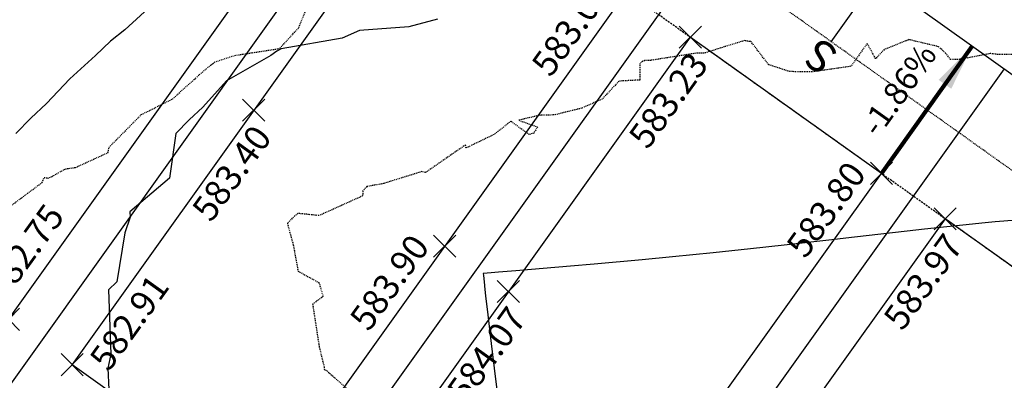
# Model space of a CAD drawing. Units: feet. Extents: x 2157724 to 2163912, y 13668102 to 13677796.
# Drawn here: x 2161614 to 2161739, y 13673013 to 13673059 of the extents above; entities that cross this region are included whole.
import ezdxf
from ezdxf import colors
from ezdxf.entities.mleader import LeaderData, LeaderLine
from ezdxf.enums import TextEntityAlignment as Align
from ezdxf.math import Vec2, Vec3

# ---------------------------------------------------------------- set-up
doc = ezdxf.new("R2010")
doc.units = ezdxf.units.FT
doc.header["$MEASUREMENT"] = 0
doc.linetypes.add('HIDDEN', pattern=[0.375, 0.25, -0.125])
doc.linetypes.add('HIDDEN2', pattern=[0.1875, 0.125, -0.0625])
for name, color, linetype in [('C-TOPO-ANNO', 21, 'Continuous'), ('CE-TOPO-MINR', 39, 'HIDDEN2'), ('CP-30-80-PAD-U2', 141, 'Continuous'), ('CP-ANNO-MARK', 51, 'Continuous'), ('CP-ANNO-UTIL-U11', 21, 'Continuous'), ('CP-BLDG-SETBK-U2', 252, 'HIDDEN'), ('CP-PROP-LOT-U2', 1, 'Continuous'), ('CP-ROAD-ROW-U2', 81, 'Continuous'), ('CP-ROAD-SWALK-HATCH-U3', 252, 'Continuous'), ('CP-SSWR-LAT-U2', 51, 'Continuous'), ('CP-TOPO-ANNO-SLOP', 51, 'Continuous'), ('CP-TOPO-ANNO-SPOT', 51, 'Continuous'), ('CP-TOPO-MINR', 4, 'Continuous'), ('CP-UTIL-ESMT-U2', 252, 'HIDDEN2')]:
    doc.layers.add(name, color=color, linetype=linetype)
doc.styles.add('A_PD-DIMS', font='simplex.shx')
doc.styles.add('L80', font='Simplex.shx', dxfattribs={"height": 0.08})
doc.styles.add('SIMPLEX', font='simplex.shx')
doc.dimstyles.new('pd_basic_PD-080', dxfattribs={"dimtxt": 0.08, "dimasz": 0.1, "dimexe": 0.08, "dimexo": 0.08, "dimgap": 0.05, "dimtad": 0, "dimtih": 1, "dimtoh": 1, "dimrnd": 0.01, "dimzin": 0, "dimdsep": 46, "dimtxsty": 'A_PD-DIMS', "dimcen": 0.08, "dimclrd": 256, "dimclre": 256, "dimclrt": 256, "dimaunit": 1, "dimadec": 4, "dimazin": 0, "dimtfac": 1, "dimtofl": 0, "dimtmove": 0, "dimatfit": 3, "dimfxl": 0, "dimtolj": 1, "dimtzin": 0, "dimarcsym": 0})

# ---------------------------------------------------------------- blocks, each defined once
blk = doc.blocks.new('A$C8aa55678')
at = {"layer": 'CP-SSWR-LAT-U2', "elevation": 0}
blk.add_lwpolyline([(1.41, 4.31), (18.83, 28.74), (17.66, 35.72)], dxfattribs=at)
at = {"layer": 'CP-SSWR-LAT-U2', "style": 'L80'}
blk.add_text('S', height=4, rotation=144.504, dxfattribs=at).set_placement((0.08, 2.41), align=Align.MIDDLE_CENTER)
blk = doc.blocks.new('*U596')
at = {"layer": 'CP-ANNO-MARK', "color": 51, "linetype": 'Continuous', "lineweight": -3}
for p, q in [((2161610.67, 13673019.28, 582.75), (2161613.5, 13673022.11, 582.75)), ((2161610.67, 13673022.11, 582.75), (2161613.5, 13673019.28, 582.75))]:
    blk.add_line(p, q, dxfattribs=at)
at = {"layer": 'CP-TOPO-ANNO-SPOT', "color": 51, "linetype": 'Continuous', "lineweight": -3, "insert": (2161610.52, 13673023.59, 582.75), "char_height": 3.25, "width": 16.2562, "attachment_point": 4, "rotation": 54.25, "style": 'SIMPLEX'}
blk.add_mtext('582.75 ', dxfattribs=at)
blk = doc.blocks.new('*U602')
at = {"layer": 'CP-ANNO-MARK', "color": 51, "linetype": 'Continuous', "lineweight": -3}
for p, q in [((2161618.81, 13673013.47, 582.91), (2161621.64, 13673016.3, 582.91)), ((2161618.81, 13673016.3, 582.91), (2161621.64, 13673013.47, 582.91))]:
    blk.add_line(p, q, dxfattribs=at)
at = {"layer": 'CP-TOPO-ANNO-SPOT', "color": 51, "linetype": 'Continuous', "lineweight": -3, "insert": (2161623.92, 13673014.55, 582.91), "char_height": 3.25, "width": 14.8494, "attachment_point": 4, "rotation": 54.25, "style": 'SIMPLEX'}
blk.add_mtext('582.91 ', dxfattribs=at)
blk = doc.blocks.new('*U605')
at = {"layer": 'CP-ANNO-MARK', "color": 51, "linetype": 'Continuous', "lineweight": -3}
for p, q in [((2161689.69, 13673061.19, 583.01), (2161692.52, 13673064.01, 583.01)), ((2161689.69, 13673064.01, 583.01), (2161692.52, 13673061.19, 583.01))]:
    blk.add_line(p, q, dxfattribs=at)
at = {"layer": 'CP-TOPO-ANNO-SPOT', "color": 51, "linetype": 'Continuous', "lineweight": -3, "insert": (2161688.32, 13673063.22, 583.01), "char_height": 3.25, "width": 14.8494, "attachment_point": 6, "rotation": 54.25, "style": 'SIMPLEX'}
blk.add_mtext('583.01 ', dxfattribs=at)
blk = doc.blocks.new('*U611')
at = {"layer": 'CP-ANNO-MARK', "color": 51, "linetype": 'Continuous', "lineweight": -3}
for p, q in [((2161697.83, 13673055.38, 583.23), (2161700.66, 13673058.21, 583.23)), ((2161697.83, 13673058.21, 583.23), (2161700.66, 13673055.38, 583.23))]:
    blk.add_line(p, q, dxfattribs=at)
at = {"layer": 'CP-TOPO-ANNO-SPOT', "color": 51, "linetype": 'Continuous', "lineweight": -3, "insert": (2161700.73, 13673053.98, 583.23), "char_height": 3.25, "width": 16.2562, "attachment_point": 6, "rotation": 54.25, "style": 'SIMPLEX'}
blk.add_mtext('583.23 ', dxfattribs=at)
blk = doc.blocks.new('*U612')
at = {"layer": 'CP-ANNO-MARK', "color": 51, "linetype": 'Continuous', "lineweight": -3}
for p, q in [((2161722.26, 13673037.96, 583.8), (2161725.08, 13673040.79, 583.8)), ((2161722.26, 13673040.79, 583.8), (2161725.08, 13673037.96, 583.8))]:
    blk.add_line(p, q, dxfattribs=at)
at = {"layer": 'CP-TOPO-ANNO-SPOT', "color": 51, "linetype": 'Continuous', "lineweight": -3, "insert": (2161720.89, 13673040, 583.8), "char_height": 3.25, "width": 16.2562, "attachment_point": 6, "rotation": 54.25, "style": 'SIMPLEX'}
blk.add_mtext('583.80 ', dxfattribs=at)
blk = doc.blocks.new('*U618')
at = {"layer": 'CP-ANNO-MARK', "color": 51, "linetype": 'Continuous', "lineweight": -3}
for p, q in [((2161730.4, 13673032.15, 583.97), (2161733.23, 13673034.98, 583.97)), ((2161730.4, 13673034.98, 583.97), (2161733.23, 13673032.15, 583.97))]:
    blk.add_line(p, q, dxfattribs=at)
at = {"layer": 'CP-TOPO-ANNO-SPOT', "color": 51, "linetype": 'Continuous', "lineweight": -3, "insert": (2161733.3, 13673030.75, 583.97), "char_height": 3.25, "width": 16.2562, "attachment_point": 6, "rotation": 54.25, "style": 'SIMPLEX'}
blk.add_mtext('583.97 ', dxfattribs=at)
blk = doc.blocks.new('*U1160')
at = {"layer": 'CP-ANNO-MARK', "color": 51, "linetype": 'Continuous', "lineweight": -3}
for p, q in [((2161642.02, 13673046.05, 583.4), (2161644.85, 13673048.88, 583.4)), ((2161642.02, 13673048.88, 583.4), (2161644.85, 13673046.05, 583.4))]:
    blk.add_line(p, q, dxfattribs=at)
at = {"layer": 'CP-TOPO-ANNO-SPOT', "color": 51, "linetype": 'Continuous', "lineweight": -3, "insert": (2161644.92, 13673044.65, 583.4), "char_height": 3.25, "width": 16.2562, "attachment_point": 6, "rotation": 54.25, "style": 'SIMPLEX'}
blk.add_mtext('583.40 ', dxfattribs=at)
blk = doc.blocks.new('*U1161')
at = {"layer": 'CP-ANNO-MARK', "color": 51, "linetype": 'Continuous', "lineweight": -3}
for p, q in [((2161666.44, 13673028.63, 583.9), (2161669.27, 13673031.46, 583.9)), ((2161666.44, 13673031.46, 583.9), (2161669.27, 13673028.63, 583.9))]:
    blk.add_line(p, q, dxfattribs=at)
at = {"layer": 'CP-TOPO-ANNO-SPOT', "color": 51, "linetype": 'Continuous', "lineweight": -3, "insert": (2161665.08, 13673030.67, 583.9), "char_height": 3.25, "width": 16.2562, "attachment_point": 6, "rotation": 54.25, "style": 'SIMPLEX'}
blk.add_mtext('583.90 ', dxfattribs=at)
blk = doc.blocks.new('*U1162')
at = {"layer": 'CP-ANNO-MARK', "color": 51, "linetype": 'Continuous', "lineweight": -3}
for p, q in [((2161674.58, 13673022.83, 584.07), (2161677.41, 13673025.66, 584.07)), ((2161674.58, 13673025.66, 584.07), (2161677.41, 13673022.83, 584.07))]:
    blk.add_line(p, q, dxfattribs=at)
at = {"layer": 'CP-TOPO-ANNO-SPOT', "color": 51, "linetype": 'Continuous', "lineweight": -3, "insert": (2161677.49, 13673021.43, 584.07), "char_height": 3.25, "width": 16.2562, "attachment_point": 6, "rotation": 54.25, "style": 'SIMPLEX'}
blk.add_mtext('584.07 ', dxfattribs=at)
blk = doc.blocks.new('*U608')
at = {"layer": 'CP-TOPO-ANNO-SLOP', "color": 51, "linetype": 'Continuous', "lineweight": -3, "insert": (2161727.85, 13673048.68), "char_height": 3, "width": 15.8714, "attachment_point": 8, "rotation": 54.504, "style": 'SIMPLEX'}
blk.add_mtext('-1.86%', dxfattribs=at)
at = {"layer": 'CP-TOPO-ANNO-SLOP', "color": 51, "linetype": 'Continuous', "lineweight": -3}
blk.add_leader([(2161735.28, 13673055.66), (2161723.67, 13673039.37)], dimstyle='pd_basic_PD-080', override={"dimscale": 1, "dimasz": 6, "dimclrd": 256, "dimlwd": 65535}, dxfattribs=at)

msp = doc.modelspace()

# ---------------------------------------------------------------- hatches: boundary and pattern name
at = {"layer": 'CP-ROAD-SWALK-HATCH-U3'}
h = msp.add_hatch(dxfattribs=at)
h.set_pattern_fill('AR-CONC', color=256, scale=0.8)
h.set_pattern_definition([(50, (2161028.679, 13673256.702), (5.738081, -0.502017), [0.6, -6.6]), (355, (2161028.679, 13673256.702), (-1.11001, 6.017537), [0.48, -5.28]), (100.45144, (2161029.157, 13673256.66), (4.62807, 5.51552), [0.50992, -5.609137]), (46.1842, (2161028.679, 13673258.302), (8.53793, -1.324154), [0.9, -9.9]), (96.6356, (2161029.39, 13673258.1916), (7.4773, 7.79295), [0.76488, -8.41371]), (351.1842, (2161028.679, 13673258.302), (7.4773, 7.79295), [0.72, -7.92]), (21, (2161029.479, 13673257.902), (4.775256, -3.22095), [0.6, -6.6]), (326, (2161029.479, 13673257.902), (1.946523, 5.8012), [0.48, -5.28]), (71.45144, (2161029.877, 13673257.6335), (6.72178, 2.58025), [0.50992, -5.609137]), (37.5, (2161028.6789, 13673256.702), (0.097279, 2.663151), [0, -5.216, 0, -5.36, 0, -5.3]), (7.5, (2161028.679, 13673256.702), (2.104556, 3.155294), [0, -3.056, 0, -5.096, 0, -2.02]), (327.5, (2161026.8949, 13673256.702), (4.2705795, -0.180439), [0, -2, 0, -6.24, 0, -8.28]), (317.5, (2161026.095, 13673256.702), (4.66549, 0.80084), [0, -2.6, 0, -4.144, 0, -5.88])])
edge = h.paths.add_edge_path()
edge.add_line((2161018.69, 13673265.49), (2161015.12, 13673263.21))
edge.add_arc((2161030.66, 13673281.83), 24.25, 230.162, 234.504)
edge.add_line((2161016.58, 13673262.08), (2161651.62, 13672809.18))
edge.add_arc((2161665.7, 13672828.92), 24.25, 234.504, 238.846)
edge.add_line((2161653.15, 13672808.17), (2161652.92, 13672813.16))
edge.add_line((2161652.92, 13672813.16), (2161018.69, 13673265.49))

# ---------------------------------------------------------------- linework, layer by layer
at = {"layer": 'CE-TOPO-MINR', "color": 39, "linetype": 'HIDDEN2', "lineweight": -3}
for points, elevation in [([(2161610.89, 13673034.1), (2161616.41, 13673038.21), (2161616.68, 13673038.85), (2161617.14, 13673038.77), (2161617.66, 13673038.98), (2161619.38, 13673039.96), (2161620.68, 13673040.13), (2161624.84, 13673042.05), (2161624.93, 13673042.7), (2161629.07, 13673046.89), (2161633.05, 13673048.89), (2161636, 13673051.55), (2161636.18, 13673051.68), (2161636.51, 13673052.01), (2161638.41, 13673053.61), (2161641.04, 13673054.48), (2161646.52, 13673055.32), (2161646.78, 13673055.39), (2161649.22, 13673058.05), (2161650.11, 13673060.31)], 583), ([(2161744.88, 13673054.66), (2161738.57, 13673054.59), (2161737.58, 13673054.71), (2161733.68, 13673053.97), (2161732.51, 13673053.95), (2161731.88, 13673054.76), (2161730.97, 13673055.59), (2161727.21, 13673056.49), (2161724.02, 13673055.21), (2161722.92, 13673054.05), (2161721.87, 13673056), (2161719.78, 13673053.08), (2161714.77, 13673052.36), (2161711.97, 13673052.4), (2161709.25, 13673053.29), (2161706.95, 13673056.3), (2161706.82, 13673056.25), (2161706.16, 13673056.37), (2161700.95, 13673054.74), (2161700.15, 13673054.78), (2161694.21, 13673053.84), (2161693.41, 13673053.83), (2161693.24, 13673053.68), (2161693.15, 13673053.72), (2161692.78, 13673053.44), (2161692.79, 13673051.32), (2161690.13, 13673051.18), (2161687.99, 13673048.89), (2161685.35, 13673047.71), (2161681.84, 13673046.85), (2161680.06, 13673046.83), (2161677.31, 13673046.18), (2161679.72, 13673045.31), (2161679.24, 13673044.53), (2161678.66, 13673044.35), (2161676.3, 13673046.04), (2161674.17, 13673044.35), (2161670.58, 13673042.62), (2161670.51, 13673043.03), (2161665.38, 13673039.48), (2161664.93, 13673039.6), (2161660.03, 13673038.07), (2161657.88, 13673037.68), (2161657.39, 13673037.12), (2161657.36, 13673036.49), (2161651.79, 13673033.97), (2161649.08, 13673034.25), (2161648.69, 13673033.94), (2161647.74, 13673032.99), (2161648.49, 13673030.24), (2161649.11, 13673026.86), (2161651.77, 13673025.39), (2161652.31, 13673023.62), (2161650.97, 13673022.63), (2161651.82, 13673017.12), (2161652.45, 13673014.55), (2161652.45, 13673014.29), (2161652.81, 13673014.09), (2161656.46, 13673010.87)], 584)]:
    msp.add_lwpolyline(points, dxfattribs=dict(at, elevation=elevation))
at = {"layer": 'CP-30-80-PAD-U2', "elevation": 0, "flags": 128}
for points in [[(2161658.54, 13673085.83), (2161634.11, 13673103.25), (2161587.66, 13673038.11), (2161612.09, 13673020.69)], [(2161691.1, 13673062.6), (2161666.68, 13673080.02), (2161620.23, 13673014.89), (2161644.65, 13672997.47)], [(2161723.67, 13673039.37), (2161699.24, 13673056.79), (2161652.79, 13672991.66), (2161677.22, 13672974.24)], [(2161756.24, 13673016.15), (2161731.81, 13673033.57), (2161685.36, 13672968.44), (2161709.78, 13672951.02)]]:
    msp.add_lwpolyline(points, close=True, dxfattribs=at)
at = {"layer": 'CP-BLDG-SETBK-U2', "elevation": 0, "flags": 128}
msp.add_lwpolyline([(2161788.8, 13672992.92), (2161145.62, 13673451.63)], dxfattribs=at)
at = {"layer": 'CP-PROP-LOT-U2', "elevation": 0, "flags": 128}
for points in [[(2161674.22, 13673099.21), (2161604.54, 13673001.51)], [(2161706.79, 13673075.98), (2161637.11, 13672978.28)], [(2161739.35, 13673052.75), (2161669.68, 13672955.06)]]:
    msp.add_lwpolyline(points, dxfattribs=at)
at = {"layer": 'CP-ROAD-ROW-U2', "elevation": 0, "flags": 128}
msp.add_lwpolyline([(2161738.88, 13672905.7), (2161799.85, 13672991.19, 0.414214), (2161796.34, 13673012.11), (2161161.3, 13673465.01, 0.414214), (2161140.38, 13673461.51), (2161079.41, 13673376.02)], format="xyb", dxfattribs=at)
at = {"layer": 'CP-TOPO-MINR', "color": 4, "linetype": 'Continuous', "lineweight": -3}
for points, elevation in [([(2161630.45, 13673060.96), (2161626.95, 13673057.73), (2161625.14, 13673056.28), (2161623.2, 13673054.46), (2161619.94, 13673051.48), (2161616.95, 13673048.31), (2161614.95, 13673046.46), (2161613.04, 13673044.46)], 582), ([(2161666.95, 13673059.13), (2161663.27, 13673058.14), (2161656.95, 13673057.68), (2161654.74, 13673056.67), (2161646.95, 13673055.33), (2161646.41, 13673055), (2161645.63, 13673054.46), (2161639.98, 13673051.2), (2161636.95, 13673047.84), (2161635.19, 13673046.22), (2161633.47, 13673044.46), (2161632.66, 13673038.76), (2161627.62, 13673034.46), (2161627.65, 13673033.76), (2161626.95, 13673031.75), (2161625.94, 13673025.47), (2161624.88, 13673024.46), (2161625.17, 13673016.24), (2161624.81, 13673014.46), (2161625.17, 13673006.24)], 583), ([(2161746.95, 13673033.85), (2161738.23, 13673033.18), (2161736.95, 13673033.05), (2161729.19, 13673032.22), (2161726.95, 13673031.98), (2161720.22, 13673031.19), (2161716.95, 13673030.83), (2161711.23, 13673030.18), (2161706.95, 13673029.73), (2161702.19, 13673029.22), (2161696.95, 13673028.69), (2161693.09, 13673028.32), (2161686.95, 13673027.75), (2161683.92, 13673027.49), (2161676.95, 13673026.88), (2161674.71, 13673026.71), (2161673.78, 13673026.64), (2161672.76, 13673026.55), (2161672.8, 13673026.29), (2161672.95, 13673025.08), (2161672.96, 13673024.95), (2161673.08, 13673023.71), (2161673.35, 13673021.26), (2161673.81, 13673017.6), (2161674.16, 13673014.46), (2161675.21, 13673006.2)], 584)]:
    msp.add_lwpolyline(points, dxfattribs=dict(at, elevation=elevation))
at = {"layer": 'CP-UTIL-ESMT-U2', "elevation": 0, "flags": 128}
msp.add_lwpolyline([(2161730.74, 13672911.51), (2161791.71, 13672996.99, 0.414214), (2161790.54, 13673003.97), (2161155.5, 13673456.87, 0.414214), (2161148.52, 13673455.7), (2161087.55, 13673370.22)], format="xyb", dxfattribs=at)

# ---------------------------------------------------------------- block references
at = {"layer": 'C-TOPO-ANNO', "color": 21, "linetype": 'Continuous', "lineweight": -3}
for name in ['*U605', '*U611', '*U608', '*U1160', '*U612', '*U596', '*U618', '*U1161', '*U602', '*U1162']:
    msp.add_blockref(name, (0, 0), dxfattribs=at)
at = {"layer": 'CP-SSWR-LAT-U2'}
msp.add_blockref('A$C8aa55678', (2161715.85, 13673051.91), dxfattribs=at)

# ---------------------------------------------------------------- leaders
at = {"layer": 'CP-ANNO-UTIL-U11'}
ml = msp.add_multileader_mtext('Standard', dxfattribs=at)
ml.set_content('\\pxsm0.8;CHANNEL \\PEASEMENT\\P(VOL 5185, \\PPG 854 DR)', color=256, style='SIMPLEX')
ml.set_leader_properties()
ml.build(insert=Vec2(0, 0))
ml.multileader.update_dxf_attribs({"dogleg_length": 0.05, "arrow_head_size": 3.5, "scale": 50})
ctx = ml.context
ctx.base_point, ctx.scale, ctx.arrow_head_size, ctx.landing_gap_size, ctx.plane_origin, ctx.plane_x_axis, ctx.plane_y_axis = Vec3(2162261.66, 13673604.39, 583), 50, 3.5, 0, Vec3(2162278.5, 13673480.32, 583), Vec3(0.580646, 0.814156), Vec3(-0.814156, 0.580646)
ctx.text_align_type = 2
notes = []
notes.append((ctx, [(0, (1, 1, 0), (2162284.02, 13673635.74, 583), (-0.580646, -0.814156), 2.5, [(1, [(2162297.52, 13673691.29, 583), (2162282.31, 13673654.25, 583)], 0, [])])]))
ctx.mtext.insert, ctx.mtext.text_direction, ctx.mtext.rotation, ctx.mtext.width, ctx.mtext.defined_height, ctx.mtext.alignment, ctx.mtext.line_spacing_factor, ctx.mtext.flow_direction = Vec3(2162280.39, 13673635.25, 583), Vec3(0.580646, 0.814156), 0.004433, 40.9931, 18.73, 3, 3, 5
ml = msp.add_multileader_mtext('Standard', dxfattribs=at)
ml.set_content('\\pxsm0.8;EXIST EDGE\\POF PVMT', color=256, style='SIMPLEX')
ml.set_leader_properties()
ml.build(insert=Vec2(0, 0))
ml.multileader.update_dxf_attribs({"dogleg_length": 0.05, "arrow_head_size": 3.5, "scale": 50})
ctx = ml.context
ctx.base_point, ctx.scale, ctx.arrow_head_size, ctx.landing_gap_size, ctx.plane_origin, ctx.plane_x_axis, ctx.plane_y_axis = Vec3(2162421.25, 13673475.56), 50, 3.5, 0, Vec3(2162463.58, 13673394.2), Vec3(0.580646, 0.814156), Vec3(-0.814156, 0.580646)
ctx.text_align_type = 2
notes.append((ctx, [(1, (1, 1, 0), (2162419.8, 13673473.53), (0.580646, 0.814156), 2.5, [(1, [(2162441.17, 13673520.74)], 0, []), (0, [(2162427.97, 13673457.69)], 0, [])])]))
ctx.mtext.insert, ctx.mtext.text_direction, ctx.mtext.rotation, ctx.mtext.width, ctx.mtext.defined_height, ctx.mtext.alignment, ctx.mtext.line_spacing_factor, ctx.mtext.flow_direction = Vec3(2162439.31, 13673504.33), Vec3(0.580646, 0.814156), 0.004433, 107.2681, 18.73, 3, 3, 5
ml = msp.add_multileader_mtext('Standard', dxfattribs=at)
ml.set_content('\\pxsm0.8;VARIABLE WIDTH PERNANENT WATER EASEMENT\\P(DOC NO 20210173966 OPR)', color=256, style='SIMPLEX')
ml.set_leader_properties()
ml.build(insert=Vec2(0, 0))
ml.multileader.update_dxf_attribs({"dogleg_length": 0.05, "arrow_head_size": 3.5, "scale": 50})
ctx = ml.context
ctx.base_point, ctx.scale, ctx.arrow_head_size, ctx.landing_gap_size, ctx.plane_origin, ctx.plane_x_axis, ctx.plane_y_axis = Vec3(2162364.25, 13673324.92), 50, 3.5, 0, Vec3(2162395.67, 13673336.45), Vec3(0.580646, 0.814156), Vec3(-0.814156, 0.580646)
ctx.text_align_type = 2
notes.append((ctx, [(0, (1, 1, 0), (2162416.91, 13673398.75), (-0.580646, -0.814156), 2.5, [(1, [(2162371.7, 13673460.58), (2162364.62, 13673464.43)], 0, [])])]))
ctx.mtext.insert, ctx.mtext.text_direction, ctx.mtext.rotation, ctx.mtext.width, ctx.mtext.defined_height, ctx.mtext.alignment, ctx.mtext.line_spacing_factor, ctx.mtext.flow_direction = Vec3(2162413.29, 13673398.27), Vec3(0.580646, 0.814156), 0.004433, 107.2681, 18.73, 3, 3, 5
ml = msp.add_multileader_mtext('Standard', dxfattribs=at)
ml.set_content("\\pxsm0.8;6.00' RIGHT-OF-WAY\\PDEDICATION", color=256, style='SIMPLEX')
ml.set_leader_properties()
ml.build(insert=Vec2(0, 0))
ml.multileader.update_dxf_attribs({"dogleg_length": 0.05, "arrow_head_size": 3.5, "scale": 50})
ctx = ml.context
ctx.base_point, ctx.scale, ctx.arrow_head_size, ctx.landing_gap_size, ctx.plane_origin, ctx.plane_x_axis, ctx.plane_y_axis = Vec3(2162267.79, 13673283.37), 50, 3.5, 0, Vec3(2162334.02, 13673246.95), Vec3(0.580646, 0.814156), Vec3(-0.814156, 0.580646)
ctx.text_align_type = 2
notes.append((ctx, [(0, (1, 1, 0), (2162307.07, 13673338.44), (-0.580646, -0.814156), 2.5, [(1, [(2162304.1, 13673365.8), (2162299.61, 13673369.47)], 0, [])])]))
ctx.mtext.insert, ctx.mtext.text_direction, ctx.mtext.rotation, ctx.mtext.width, ctx.mtext.alignment, ctx.mtext.line_spacing_factor, ctx.mtext.flow_direction = Vec3(2162303.99, 13673337.57), Vec3(0.580646, 0.814156), 0.004433, 67.7012, 3, 3, 5
ml = msp.add_multileader_mtext('Standard', dxfattribs=at)
ml.set_content("\\pxsm0.8;6.00' RIGHT-OF-WAY\\PDEDICATION", color=256, style='SIMPLEX')
ml.set_leader_properties()
ml.build(insert=Vec2(0, 0))
ml.multileader.update_dxf_attribs({"dogleg_length": 0.05, "arrow_head_size": 3.5, "scale": 50})
ctx = ml.context
ctx.base_point, ctx.scale, ctx.arrow_head_size, ctx.landing_gap_size, ctx.plane_origin, ctx.plane_x_axis, ctx.plane_y_axis = Vec3(2162053.1, 13672978.85), 50, 3.5, 0, Vec3(2162119.34, 13672942.43), Vec3(0.580646, 0.814156), Vec3(-0.814156, 0.580646)
ctx.text_align_type = 2
notes.append((ctx, [(0, (1, 1, 0), (2162092.38, 13673033.92), (-0.580646, -0.814156), 2.5, [(1, [(2162081.65, 13673053.58), (2162071.92, 13673050.59)], 0, [])])]))
ctx.mtext.insert, ctx.mtext.text_direction, ctx.mtext.rotation, ctx.mtext.width, ctx.mtext.alignment, ctx.mtext.line_spacing_factor, ctx.mtext.flow_direction = Vec3(2162089.3, 13673033.04), Vec3(0.580646, 0.814156), 0.004433, 67.7012, 3, 3, 5
for ctx, leaders in notes:
    for number, flags, end, landing, length, lines in leaders:
        leader = LeaderData()
        leader.index, (leader.has_last_leader_line, leader.has_dogleg_vector, leader.attachment_direction) = number, flags
        leader.last_leader_point, leader.dogleg_vector, leader.dogleg_length = Vec3(end), Vec3(landing), length
        for number, points, colour, breaks in lines:
            line = LeaderLine()
            line.index, line.vertices, line.color, line.breaks = number, Vec3.list(points), colors.encode_raw_color(colour), breaks
            leader.lines.append(line)
        ctx.leaders.append(leader)

doc.saveas('drawing.dxf')
